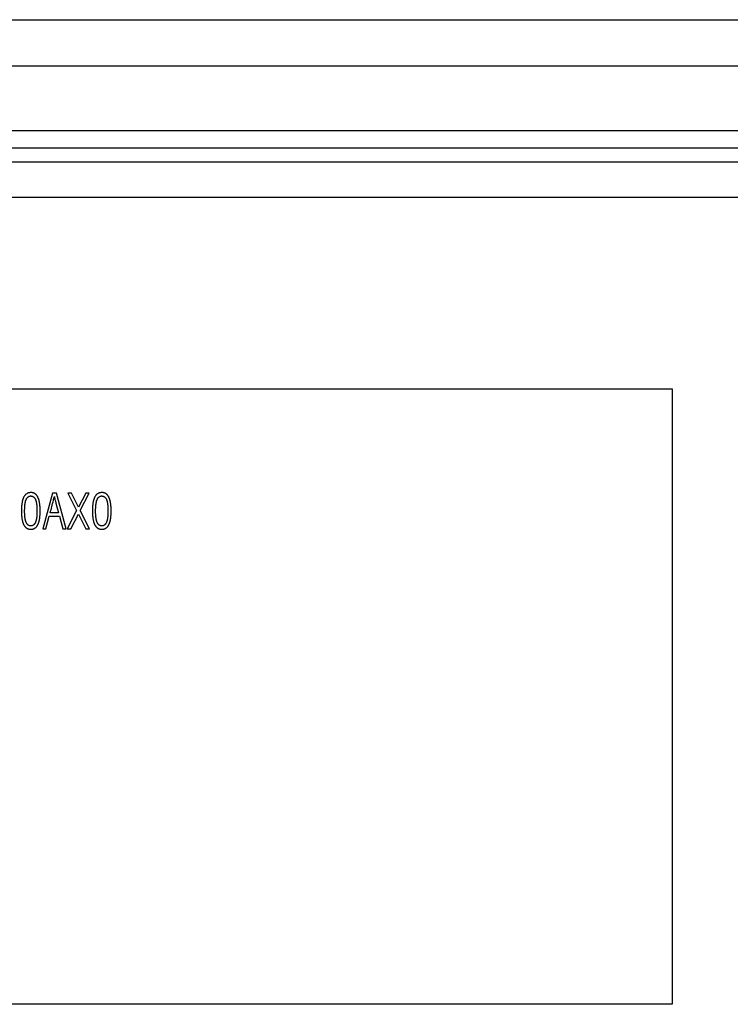
# Model space of a CAD drawing. Extents: x 0 to 841, y 0 to 594.
# Drawn here: x 608 to 658, y 306 to 375 of the extents above; entities that cross this region are included whole.
import ezdxf

# ---------------------------------------------------------------- set-up
doc = ezdxf.new("R2010")
doc.units = 0
doc.header["$LTSCALE"] = 46.255
doc.layers.add('15000_BACK', color=7, linetype='CONTINUOUS')
doc.layers.add('15500_BACK_LABELING', color=7, linetype='CONTINUOUS')

msp = doc.modelspace()

# ---------------------------------------------------------------- linework, layer by layer
at = {"layer": '15000_BACK', "color": 7, "linetype": 'CONTINUOUS'}
for p, q in [((558.142, 374.768), (768.165, 374.768)), ((757.153, 371.518), (569.153, 371.518)), ((569.153, 367.018), (757.153, 367.018)), ((757.154, 365.768), (569.153, 365.768)), ((591.659, 364.805), (659.648, 364.805)), ((659.648, 362.306), (591.659, 362.306))]:
    msp.add_line(p, q, dxfattribs=at)
at = {"layer": '15500_BACK_LABELING', "color": 7, "linetype": 'CONTINUOUS'}
for p, q in [((579.786, 348.918), (653.886, 348.918)), ((653.886, 348.918), (653.886, 305.818)), ((610.449, 341.618), (609.771, 339.118)), ((610.728, 341.618), (610.449, 341.618)), ((610.555, 341.237), (610.571, 341.305)), ((610.571, 341.305), (610.587, 341.371)), ((611.412, 339.118), (610.728, 341.618)), ((611.778, 341.618), (611.522, 341.618)), ((611.522, 341.618), (612.139, 340.39)), ((612.273, 340.632), (611.778, 341.618)), ((612.788, 341.618), (612.273, 340.632)), ((612.402, 340.404), (613.03, 341.618)), ((613.03, 341.618), (612.788, 341.618)), ((610.481, 340.937), (610.501, 341.016)), ((610.501, 341.016), (610.52, 341.092)), ((610.52, 341.092), (610.538, 341.166)), ((610.538, 341.166), (610.555, 341.237)), ((609.994, 339.118), (610.229, 339.993)), ((610.229, 339.993), (610.939, 339.993)), ((610.873, 340.231), (610.295, 340.231)), ((610.939, 339.993), (611.174, 339.118)), ((612.139, 340.39), (611.489, 339.118)), ((611.739, 339.118), (612.273, 340.152)), ((612.273, 340.152), (612.788, 339.118)), ((613.051, 339.118), (612.402, 340.404)), ((609.771, 339.118), (609.994, 339.118)), ((611.174, 339.118), (611.412, 339.118)), ((611.489, 339.118), (611.739, 339.118)), ((612.788, 339.118), (613.051, 339.118)), ((653.886, 305.818), (579.786, 305.818))]:
    msp.add_line(p, q, dxfattribs=at)
for points in [[(609.47, 339.485), (609.477, 339.504), (609.484, 339.523), (609.491, 339.543), (609.498, 339.563), (609.504, 339.583), (609.51, 339.605), (609.516, 339.626), (609.522, 339.648), (609.527, 339.671), (609.533, 339.694), (609.538, 339.717), (609.543, 339.741), (609.547, 339.766), (609.552, 339.791), (609.556, 339.816), (609.56, 339.842), (609.564, 339.868), (609.567, 339.895), (609.57, 339.922), (609.574, 339.95), (609.576, 339.978), (609.579, 340.007), (609.581, 340.036), (609.584, 340.066), (609.586, 340.096), (609.587, 340.127), (609.589, 340.158), (609.59, 340.189), (609.591, 340.222), (609.592, 340.254), (609.593, 340.287), (609.593, 340.321), (609.593, 340.389), (609.593, 340.423), (609.593, 340.456), (609.592, 340.489), (609.591, 340.522), (609.59, 340.554), (609.588, 340.585), (609.587, 340.617), (609.585, 340.647), (609.583, 340.677), (609.58, 340.707), (609.578, 340.736), (609.575, 340.765), (609.572, 340.794), (609.569, 340.822), (609.565, 340.849), (609.562, 340.876), (609.558, 340.903), (609.553, 340.929), (609.549, 340.954), (609.544, 340.979), (609.539, 341.004), (609.534, 341.028), (609.529, 341.052), (609.523, 341.075), (609.518, 341.098), (609.512, 341.121), (609.505, 341.143), (609.499, 341.164), (609.492, 341.185), (609.485, 341.206), (609.478, 341.226), (609.47, 341.245), (609.463, 341.264), (609.455, 341.283), (609.447, 341.301), (609.438, 341.319), (609.43, 341.336), (609.421, 341.353), (609.412, 341.37), (609.403, 341.386), (609.393, 341.401), (609.383, 341.416), (609.373, 341.431), (609.363, 341.445), (609.353, 341.458), (609.342, 341.472), (609.331, 341.484), (609.32, 341.497), (609.309, 341.508), (609.297, 341.52), (609.285, 341.531), (609.273, 341.541), (609.261, 341.551), (609.248, 341.56), (609.236, 341.569), (609.223, 341.578), (609.209, 341.586), (609.196, 341.594), (609.182, 341.601), (609.168, 341.608), (609.154, 341.614), (609.14, 341.62), (609.125, 341.625), (609.11, 341.63), (609.095, 341.634), (609.08, 341.638), (609.064, 341.642), (609.049, 341.645), (609.033, 341.647), (609.017, 341.65), (609, 341.651), (608.983, 341.652), (608.966, 341.653), (608.949, 341.654), (608.915, 341.653), (608.882, 341.65), (608.849, 341.646), (608.818, 341.641), (608.787, 341.633), (608.758, 341.624), (608.729, 341.613), (608.701, 341.601), (608.674, 341.587), (608.648, 341.571), (608.622, 341.553), (608.598, 341.534), (608.575, 341.513), (608.552, 341.491), (608.531, 341.467), (608.51, 341.441), (608.49, 341.414), (608.471, 341.384), (608.453, 341.354), (608.436, 341.321), (608.42, 341.287), (608.405, 341.251)], [(608.597, 339.603), (608.59, 339.623), (608.583, 339.644), (608.576, 339.666), (608.569, 339.689), (608.563, 339.713), (608.557, 339.738), (608.552, 339.764), (608.546, 339.79), (608.541, 339.818), (608.537, 339.847), (608.532, 339.877), (608.528, 339.907), (608.525, 339.939), (608.521, 339.972), (608.518, 340.005), (608.515, 340.04), (608.513, 340.076), (608.511, 340.112), (608.509, 340.15), (608.507, 340.188), (608.506, 340.228), (608.505, 340.268), (608.505, 340.31), (608.505, 340.352), (608.505, 340.395), (608.505, 340.437), (608.506, 340.478), (608.507, 340.519), (608.508, 340.558), (608.51, 340.596), (608.512, 340.634), (608.514, 340.671), (608.517, 340.706), (608.52, 340.741), (608.524, 340.775), (608.527, 340.808), (608.532, 340.84), (608.536, 340.871), (608.541, 340.902), (608.546, 340.931), (608.551, 340.959), (608.557, 340.987), (608.563, 341.013), (608.57, 341.039), (608.576, 341.064), (608.584, 341.088), (608.591, 341.111), (608.599, 341.133), (608.607, 341.154), (608.615, 341.174), (608.624, 341.193), (608.633, 341.211), (608.643, 341.229), (608.653, 341.245), (608.663, 341.261), (608.673, 341.276), (608.684, 341.289), (608.695, 341.302), (608.706, 341.314), (608.718, 341.326), (608.73, 341.337), (608.742, 341.347), (608.754, 341.356), (608.766, 341.365), (608.779, 341.373), (608.792, 341.38), (608.805, 341.387), (608.818, 341.393), (608.831, 341.398), (608.845, 341.403), (608.859, 341.406), (608.873, 341.41), (608.887, 341.412), (608.901, 341.414), (608.916, 341.415), (608.93, 341.415), (608.945, 341.415), (608.96, 341.414), (608.974, 341.413), (608.988, 341.411), (609.001, 341.408), (609.015, 341.405), (609.028, 341.402), (609.041, 341.398), (609.054, 341.393), (609.066, 341.388), (609.078, 341.382), (609.09, 341.376), (609.102, 341.369), (609.114, 341.361), (609.125, 341.353), (609.136, 341.345), (609.146, 341.336), (609.157, 341.326), (609.167, 341.316), (609.177, 341.305), (609.187, 341.294), (609.196, 341.282), (609.205, 341.269), (609.214, 341.256), (609.223, 341.243), (609.231, 341.229), (609.24, 341.214), (609.248, 341.199), (609.255, 341.183), (609.263, 341.167), (609.27, 341.15), (609.277, 341.133)], [(610.587, 341.371), (610.597, 341.323), (610.609, 341.274), (610.62, 341.225), (610.632, 341.175), (610.644, 341.125), (610.657, 341.074), (610.67, 341.022), (610.683, 340.971), (610.696, 340.918), (610.873, 340.231)], [(614.445, 339.485), (614.452, 339.504), (614.46, 339.523), (614.466, 339.543), (614.473, 339.563), (614.479, 339.583), (614.486, 339.605), (614.492, 339.626), (614.497, 339.648), (614.503, 339.671), (614.508, 339.694), (614.513, 339.717), (614.518, 339.741), (614.523, 339.766), (614.527, 339.791), (614.531, 339.816), (614.535, 339.842), (614.539, 339.868), (614.543, 339.895), (614.546, 339.922), (614.549, 339.95), (614.552, 339.978), (614.554, 340.007), (614.557, 340.036), (614.559, 340.066), (614.561, 340.096), (614.563, 340.127), (614.564, 340.158), (614.566, 340.189), (614.567, 340.222), (614.568, 340.254), (614.568, 340.287), (614.569, 340.321), (614.569, 340.389), (614.569, 340.423), (614.568, 340.456), (614.567, 340.489), (614.566, 340.522), (614.565, 340.554), (614.564, 340.585), (614.562, 340.617), (614.56, 340.647), (614.558, 340.677), (614.556, 340.707), (614.553, 340.736), (614.55, 340.765), (614.547, 340.794), (614.544, 340.822), (614.541, 340.849), (614.537, 340.876), (614.533, 340.903), (614.529, 340.929), (614.524, 340.954), (614.52, 340.979), (614.515, 341.004), (614.51, 341.028), (614.504, 341.052), (614.499, 341.075), (614.493, 341.098), (614.487, 341.121), (614.481, 341.143), (614.474, 341.164), (614.467, 341.185), (614.46, 341.206), (614.453, 341.226), (614.446, 341.245), (614.438, 341.264), (614.43, 341.283), (614.422, 341.301), (614.414, 341.319), (614.405, 341.336), (614.396, 341.353), (614.387, 341.37), (614.378, 341.386), (614.368, 341.401), (614.359, 341.416), (614.349, 341.431), (614.339, 341.445), (614.328, 341.458), (614.317, 341.472), (614.307, 341.484), (614.295, 341.497), (614.284, 341.508), (614.272, 341.52), (614.261, 341.531), (614.249, 341.541), (614.236, 341.551), (614.224, 341.56), (614.211, 341.569), (614.198, 341.578), (614.185, 341.586), (614.171, 341.594), (614.158, 341.601), (614.144, 341.608), (614.13, 341.614), (614.115, 341.62), (614.101, 341.625), (614.086, 341.63), (614.071, 341.634), (614.055, 341.638), (614.04, 341.642), (614.024, 341.645), (614.008, 341.647), (613.992, 341.65), (613.975, 341.651), (613.959, 341.652), (613.942, 341.653), (613.925, 341.654), (613.89, 341.653), (613.857, 341.65), (613.825, 341.646), (613.793, 341.641), (613.763, 341.633), (613.733, 341.624), (613.704, 341.613), (613.676, 341.601), (613.649, 341.587), (613.623, 341.571), (613.598, 341.553), (613.574, 341.534), (613.55, 341.513), (613.528, 341.491), (613.506, 341.467), (613.485, 341.441), (613.465, 341.414), (613.447, 341.384), (613.429, 341.354), (613.411, 341.321), (613.395, 341.287), (613.38, 341.251)], [(613.573, 339.603), (613.565, 339.623), (613.558, 339.644), (613.551, 339.666), (613.545, 339.689), (613.538, 339.713), (613.533, 339.738), (613.527, 339.764), (613.522, 339.79), (613.517, 339.818), (613.512, 339.847), (613.508, 339.877), (613.504, 339.907), (613.5, 339.939), (613.497, 339.972), (613.494, 340.005), (613.491, 340.04), (613.488, 340.076), (613.486, 340.112), (613.484, 340.15), (613.483, 340.188), (613.482, 340.228), (613.481, 340.268), (613.48, 340.31), (613.48, 340.352), (613.48, 340.395), (613.48, 340.437), (613.481, 340.478), (613.482, 340.519), (613.484, 340.558), (613.485, 340.596), (613.487, 340.634), (613.49, 340.671), (613.493, 340.706), (613.496, 340.741), (613.499, 340.775), (613.503, 340.808), (613.507, 340.84), (613.511, 340.871), (613.516, 340.902), (613.521, 340.931), (613.527, 340.959), (613.532, 340.987), (613.539, 341.013), (613.545, 341.039), (613.552, 341.064), (613.559, 341.088), (613.566, 341.111), (613.574, 341.133), (613.582, 341.154), (613.591, 341.174), (613.6, 341.193), (613.609, 341.211), (613.618, 341.229), (613.628, 341.245), (613.638, 341.261), (613.649, 341.276), (613.659, 341.289), (613.67, 341.302), (613.682, 341.314), (613.693, 341.326), (613.705, 341.337), (613.717, 341.347), (613.729, 341.356), (613.742, 341.365), (613.754, 341.373), (613.767, 341.38), (613.78, 341.387), (613.793, 341.393), (613.807, 341.398), (613.82, 341.403), (613.834, 341.406), (613.848, 341.41), (613.862, 341.412), (613.876, 341.414), (613.891, 341.415), (613.906, 341.415), (613.92, 341.415), (613.935, 341.414), (613.949, 341.413), (613.963, 341.411), (613.977, 341.408), (613.99, 341.405), (614.004, 341.402), (614.016, 341.398), (614.029, 341.393), (614.042, 341.388), (614.054, 341.382), (614.066, 341.376), (614.078, 341.369), (614.089, 341.361), (614.1, 341.353), (614.111, 341.345), (614.122, 341.336), (614.132, 341.326), (614.142, 341.316), (614.152, 341.305), (614.162, 341.294), (614.172, 341.282), (614.181, 341.269), (614.19, 341.256), (614.198, 341.243), (614.207, 341.229), (614.215, 341.214), (614.223, 341.199), (614.231, 341.183), (614.238, 341.167), (614.245, 341.15), (614.252, 341.133)], [(608.405, 341.251), (608.394, 341.224), (608.384, 341.196), (608.375, 341.167), (608.365, 341.137), (608.357, 341.106), (608.349, 341.074), (608.341, 341.041), (608.334, 341.006), (608.327, 340.971), (608.321, 340.935), (608.315, 340.898), (608.309, 340.86), (608.305, 340.821), (608.3, 340.781), (608.296, 340.74), (608.293, 340.698), (608.29, 340.655), (608.287, 340.611), (608.285, 340.566), (608.283, 340.52), (608.282, 340.473), (608.281, 340.425), (608.281, 340.376), (608.281, 340.327), (608.282, 340.279), (608.283, 340.231), (608.284, 340.185), (608.286, 340.14), (608.289, 340.096), (608.291, 340.053), (608.295, 340.011), (608.299, 339.97), (608.303, 339.93), (608.307, 339.89), (608.313, 339.852), (608.318, 339.815), (608.324, 339.779), (608.331, 339.744), (608.338, 339.711), (608.345, 339.678), (608.353, 339.646), (608.361, 339.615), (608.37, 339.585), (608.379, 339.556), (608.389, 339.528), (608.399, 339.501), (608.409, 339.475), (608.42, 339.449), (608.432, 339.425), (608.444, 339.401), (608.456, 339.378), (608.469, 339.356), (608.482, 339.335), (608.495, 339.315), (608.51, 339.295), (608.524, 339.277), (608.539, 339.259), (608.554, 339.242), (608.57, 339.226), (608.586, 339.211), (608.603, 339.196), (608.62, 339.183), (608.638, 339.17), (608.656, 339.158), (608.674, 339.148), (608.693, 339.137), (608.712, 339.128), (608.732, 339.12), (608.752, 339.112), (608.773, 339.106), (608.794, 339.1), (608.816, 339.095), (608.837, 339.091), (608.86, 339.087), (608.883, 339.085), (608.906, 339.083), (608.93, 339.083), (608.954, 339.083), (608.977, 339.084), (609, 339.086), (609.023, 339.088), (609.045, 339.092), (609.067, 339.096), (609.088, 339.102), (609.109, 339.108), (609.13, 339.115), (609.15, 339.122), (609.17, 339.131), (609.189, 339.141), (609.208, 339.151), (609.226, 339.162), (609.244, 339.174), (609.261, 339.187), (609.278, 339.201), (609.295, 339.216), (609.311, 339.231), (609.327, 339.248), (609.342, 339.265), (609.357, 339.283), (609.371, 339.302), (609.385, 339.322), (609.398, 339.343), (609.411, 339.364), (609.424, 339.387), (609.436, 339.41), (609.448, 339.434), (609.459, 339.459), (609.47, 339.485)], [(609.277, 341.133), (609.284, 341.113), (609.292, 341.092), (609.299, 341.07), (609.305, 341.047), (609.311, 341.023), (609.317, 340.998), (609.323, 340.972), (609.328, 340.945), (609.333, 340.917), (609.338, 340.888), (609.342, 340.859), (609.346, 340.828), (609.35, 340.796), (609.353, 340.763), (609.356, 340.729), (609.359, 340.695), (609.362, 340.659), (609.364, 340.622), (609.366, 340.584), (609.367, 340.545), (609.368, 340.506), (609.369, 340.465), (609.37, 340.423), (609.37, 340.381), (609.37, 340.338), (609.369, 340.295), (609.369, 340.254), (609.368, 340.214), (609.366, 340.175), (609.365, 340.137), (609.363, 340.1), (609.361, 340.064), (609.358, 340.029), (609.355, 339.995), (609.352, 339.962), (609.349, 339.93), (609.345, 339.899), (609.341, 339.869), (609.337, 339.84), (609.332, 339.812), (609.327, 339.785), (609.322, 339.759), (609.316, 339.734), (609.31, 339.71), (609.304, 339.687), (609.298, 339.665), (609.291, 339.644), (609.284, 339.624), (609.277, 339.604), (609.27, 339.586), (609.262, 339.567), (609.254, 339.55), (609.245, 339.533), (609.237, 339.516), (609.228, 339.501), (609.219, 339.486), (609.209, 339.471), (609.199, 339.458), (609.189, 339.445), (609.179, 339.432), (609.168, 339.421), (609.157, 339.409), (609.146, 339.399), (609.135, 339.389), (609.123, 339.38), (609.111, 339.372), (609.099, 339.364), (609.086, 339.357), (609.073, 339.35), (609.06, 339.344), (609.047, 339.339), (609.033, 339.335), (609.019, 339.331), (609.005, 339.327), (608.99, 339.325), (608.975, 339.323), (608.96, 339.322), (608.945, 339.321), (608.929, 339.321), (608.914, 339.322), (608.899, 339.323), (608.884, 339.325), (608.869, 339.328), (608.855, 339.331), (608.841, 339.335), (608.828, 339.339), (608.814, 339.345), (608.801, 339.35), (608.788, 339.357), (608.776, 339.364), (608.763, 339.372), (608.751, 339.38), (608.74, 339.389), (608.728, 339.399), (608.717, 339.409), (608.706, 339.42), (608.696, 339.432), (608.685, 339.444), (608.675, 339.457), (608.666, 339.471), (608.656, 339.485), (608.647, 339.5), (608.638, 339.516), (608.629, 339.532), (608.621, 339.549), (608.613, 339.566), (608.605, 339.584), (608.597, 339.603)], [(610.295, 340.231), (610.324, 340.34), (610.353, 340.449), (610.382, 340.557), (610.41, 340.666), (610.439, 340.774), (610.467, 340.883), (610.481, 340.937)], [(613.38, 341.251), (613.369, 341.224), (613.359, 341.196), (613.35, 341.167), (613.341, 341.137), (613.332, 341.106), (613.324, 341.074), (613.316, 341.041), (613.309, 341.006), (613.302, 340.971), (613.296, 340.935), (613.29, 340.898), (613.285, 340.86), (613.28, 340.821), (613.276, 340.781), (613.272, 340.74), (613.268, 340.698), (613.265, 340.655), (613.262, 340.611), (613.26, 340.566), (613.258, 340.52), (613.257, 340.473), (613.257, 340.425), (613.256, 340.376), (613.256, 340.327), (613.257, 340.279), (613.258, 340.231), (613.26, 340.185), (613.262, 340.14), (613.264, 340.096), (613.267, 340.053), (613.27, 340.011), (613.274, 339.97), (613.278, 339.93), (613.283, 339.89), (613.288, 339.852), (613.293, 339.815), (613.3, 339.779), (613.306, 339.744), (613.313, 339.711), (613.32, 339.678), (613.328, 339.646), (613.336, 339.615), (613.345, 339.585), (613.354, 339.556), (613.364, 339.528), (613.374, 339.501), (613.385, 339.475), (613.396, 339.449), (613.407, 339.425), (613.419, 339.401), (613.431, 339.378), (613.444, 339.356), (613.457, 339.335), (613.471, 339.315), (613.485, 339.295), (613.499, 339.277), (613.514, 339.259), (613.53, 339.242), (613.546, 339.226), (613.562, 339.211), (613.578, 339.196), (613.596, 339.183), (613.613, 339.17), (613.631, 339.158), (613.65, 339.148), (613.668, 339.137), (613.688, 339.128), (613.708, 339.12), (613.728, 339.112), (613.748, 339.106), (613.769, 339.1), (613.791, 339.095), (613.813, 339.091), (613.835, 339.087), (613.858, 339.085), (613.881, 339.083), (613.905, 339.083), (613.929, 339.083), (613.953, 339.084), (613.976, 339.086), (613.998, 339.088), (614.021, 339.092), (614.042, 339.096), (614.064, 339.102), (614.085, 339.108), (614.105, 339.115), (614.125, 339.122), (614.145, 339.131), (614.164, 339.141), (614.183, 339.151), (614.201, 339.162), (614.219, 339.174), (614.237, 339.187), (614.254, 339.201), (614.27, 339.216), (614.286, 339.231), (614.302, 339.248), (614.317, 339.265), (614.332, 339.283), (614.346, 339.302), (614.36, 339.322), (614.374, 339.343), (614.387, 339.364), (614.399, 339.387), (614.412, 339.41), (614.423, 339.434), (614.434, 339.459), (614.445, 339.485)], [(614.252, 341.133), (614.26, 341.113), (614.267, 341.092), (614.274, 341.07), (614.281, 341.047), (614.287, 341.023), (614.293, 340.998), (614.298, 340.972), (614.304, 340.945), (614.309, 340.917), (614.313, 340.888), (614.318, 340.859), (614.322, 340.828), (614.325, 340.796), (614.329, 340.763), (614.332, 340.729), (614.335, 340.695), (614.337, 340.659), (614.339, 340.622), (614.341, 340.584), (614.342, 340.545), (614.344, 340.506), (614.344, 340.465), (614.345, 340.423), (614.345, 340.381), (614.345, 340.338), (614.345, 340.295), (614.344, 340.254), (614.343, 340.214), (614.342, 340.175), (614.34, 340.137), (614.338, 340.1), (614.336, 340.064), (614.333, 340.029), (614.331, 339.995), (614.327, 339.962), (614.324, 339.93), (614.32, 339.899), (614.316, 339.869), (614.312, 339.84), (614.307, 339.812), (614.302, 339.785), (614.297, 339.759), (614.292, 339.734), (614.286, 339.71), (614.28, 339.687), (614.273, 339.665), (614.267, 339.644), (614.26, 339.624), (614.252, 339.604), (614.245, 339.586), (614.237, 339.567), (614.229, 339.55), (614.221, 339.533), (614.212, 339.516), (614.203, 339.501), (614.194, 339.486), (614.184, 339.471), (614.175, 339.458), (614.165, 339.445), (614.154, 339.432), (614.144, 339.421), (614.133, 339.409), (614.122, 339.399), (614.11, 339.389), (614.099, 339.38), (614.086, 339.372), (614.074, 339.364), (614.062, 339.357), (614.049, 339.35), (614.036, 339.344), (614.022, 339.339), (614.008, 339.335), (613.994, 339.331), (613.98, 339.327), (613.966, 339.325), (613.951, 339.323), (613.936, 339.322), (613.92, 339.321), (613.905, 339.321), (613.889, 339.322), (613.874, 339.323), (613.859, 339.325), (613.845, 339.328), (613.831, 339.331), (613.817, 339.335), (613.803, 339.339), (613.79, 339.345), (613.776, 339.35), (613.764, 339.357), (613.751, 339.364), (613.739, 339.372), (613.727, 339.38), (613.715, 339.389), (613.704, 339.399), (613.693, 339.409), (613.682, 339.42), (613.671, 339.432), (613.661, 339.444), (613.651, 339.457), (613.641, 339.471), (613.632, 339.485), (613.622, 339.5), (613.613, 339.516), (613.605, 339.532), (613.596, 339.549), (613.588, 339.566), (613.58, 339.584), (613.573, 339.603)]]:
    msp.add_lwpolyline(points, dxfattribs=at)

doc.saveas('drawing.dxf')
